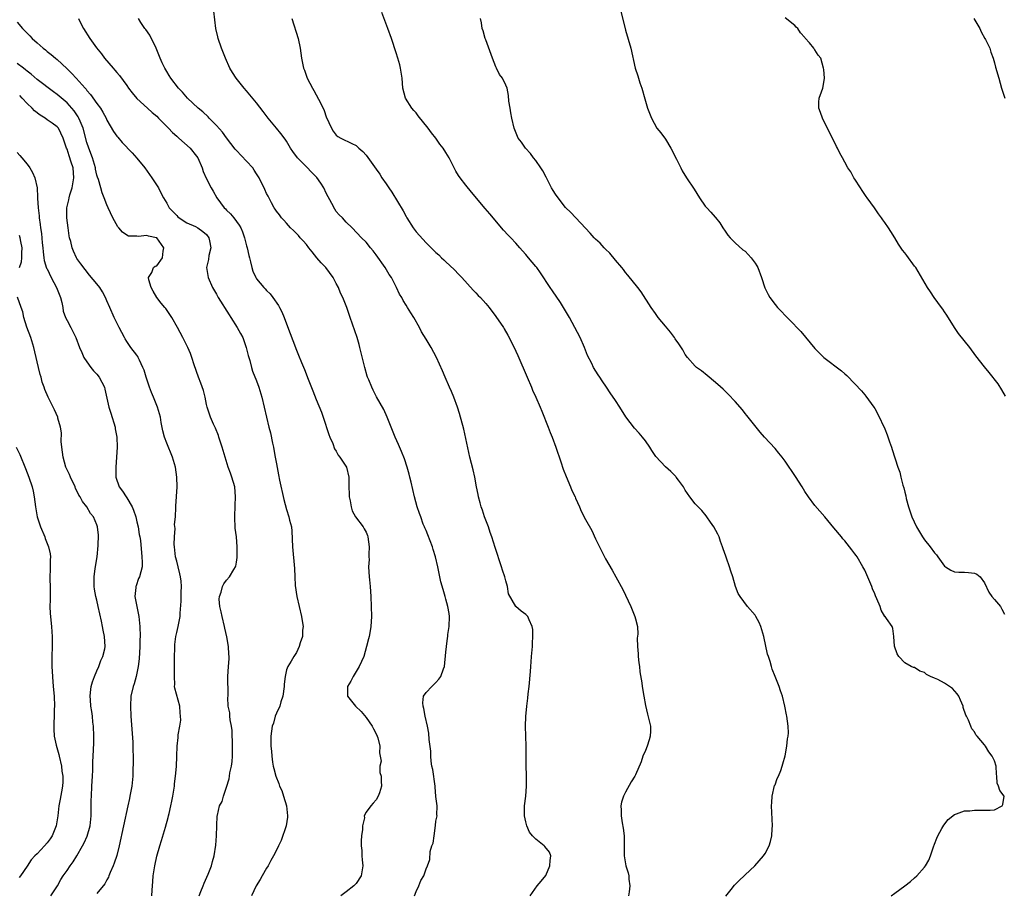
# Model space of a CAD drawing. Units: inches. Extents: x 2553000 to 2556000, y 1524000 to 1527000.
# Drawn here: x 2554994 to 2555191, y 1525079 to 1525255 of the extents above; entities that cross this region are included whole.
import ezdxf

# ---------------------------------------------------------------- set-up
doc = ezdxf.new("R2010")
doc.units = ezdxf.units.IN
doc.header["$MEASUREMENT"] = 0
doc.layers.add('LD25531524_2ft', color=254, linetype='Continuous')

msp = doc.modelspace()

# ---------------------------------------------------------------- linework, layer by layer
at = {"layer": 'LD25531524_2ft'}
for points, elevation in [([(2555095.92, 1525079), (2555097.32, 1525081), (2555098.1, 1525081.9), (2555099, 1525083.08), (2555099.86, 1525085), (2555099.91, 1525086.09), (2555100.05, 1525087), (2555099.74, 1525087.74), (2555098.86, 1525088.86), (2555098.72, 1525089), (2555097, 1525090.36), (2555096.35, 1525091), (2555095.77, 1525091.77), (2555095.2, 1525093), (2555095, 1525093.84), (2555094.77, 1525095), (2555094.76, 1525097), (2555095, 1525099), (2555095.16, 1525101), (2555095.14, 1525102.86), (2555095.15, 1525103.15), (2555095.07, 1525105), (2555095.06, 1525106.94), (2555095.07, 1525107.07), (2555095.09, 1525109), (2555094.97, 1525113.03), (2555095.04, 1525114.96), (2555095.21, 1525117), (2555095.39, 1525118.61), (2555095.52, 1525119.52), (2555095.69, 1525121), (2555095.99, 1525123.99), (2555096.04, 1525125), (2555096.07, 1525125.93), (2555096.19, 1525127), (2555096.31, 1525128.31), (2555096.34, 1525129), (2555096.34, 1525129.66), (2555096.45, 1525131), (2555096.43, 1525132.43), (2555096.32, 1525133), (2555095.66, 1525134.34), (2555095.4, 1525135), (2555095, 1525135.42), (2555094.08, 1525136.08), (2555093, 1525137.02), (2555091.57, 1525139.57), (2555091.36, 1525141), (2555091, 1525142.18), (2555090.82, 1525143), (2555090.33, 1525144.34), (2555090.16, 1525145), (2555088.84, 1525148.84), (2555088.18, 1525151), (2555087.89, 1525151.89), (2555087.51, 1525153), (2555086.74, 1525155), (2555086.32, 1525156.32), (2555086.04, 1525157), (2555085.85, 1525157.85), (2555085.52, 1525159), (2555085.46, 1525159.46), (2555085.14, 1525161), (2555084.76, 1525163), (2555084.44, 1525164.44), (2555083.82, 1525167), (2555082.58, 1525172.58), (2555081.74, 1525175.74), (2555081.3, 1525177), (2555080.55, 1525179), (2555080.12, 1525180.12), (2555079.71, 1525181), (2555078.81, 1525183), (2555078.3, 1525184.3), (2555077.12, 1525187), (2555076.01, 1525189), (2555075, 1525190.62), (2555074.11, 1525192.11), (2555073.67, 1525193), (2555072.57, 1525195), (2555071.95, 1525195.95), (2555071.32, 1525197), (2555071, 1525197.47), (2555070.41, 1525198.41), (2555070.13, 1525199), (2555069.7, 1525199.7), (2555069.08, 1525201), (2555068.05, 1525203), (2555067.64, 1525203.64), (2555066.81, 1525205), (2555065, 1525207.6), (2555064.39, 1525208.39), (2555063.85, 1525209), (2555063, 1525210.09), (2555062.09, 1525211), (2555060.18, 1525213), (2555059, 1525214.11), (2555058.22, 1525215), (2555057.61, 1525215.61), (2555057, 1525216.28), (2555056.7, 1525216.7), (2555056.12, 1525217.88), (2555055, 1525219.94), (2555054.48, 1525221), (2555053.92, 1525221.92), (2555053.08, 1525223.08), (2555052.08, 1525224.08), (2555051, 1525225.22), (2555049.21, 1525227), (2555048.27, 1525228.27), (2555047.81, 1525229), (2555047, 1525230.38), (2555046.75, 1525230.75), (2555045.9, 1525231.9), (2555045, 1525233.01), (2555043.32, 1525235), (2555042.31, 1525236.31), (2555041, 1525238.06), (2555039, 1525240.46), (2555038.52, 1525241), (2555036.92, 1525243), (2555036.16, 1525244.16), (2555035.67, 1525245), (2555034.79, 1525247), (2555034.01, 1525249), (2555033.33, 1525251), (2555033.28, 1525251.28), (2555032.87, 1525253), (2555032.44, 1525256.44)], 8436), ([(2555135.12, 1525078.88), (2555136.22, 1525080.22), (2555136.9, 1525081.1), (2555137.86, 1525082.14), (2555138.81, 1525083), (2555139, 1525083.2), (2555140.93, 1525085), (2555142.7, 1525087), (2555143, 1525087.49), (2555143.83, 1525089), (2555144.1, 1525089.9), (2555144.35, 1525091), (2555144.44, 1525092.44), (2555144.49, 1525093), (2555144.31, 1525097), (2555144.33, 1525097.67), (2555144.42, 1525099), (2555144.92, 1525101.08), (2555145, 1525101.26), (2555145.46, 1525102.54), (2555145.67, 1525103), (2555146.14, 1525104.14), (2555146.46, 1525105), (2555146.55, 1525105.45), (2555147.06, 1525107.06), (2555147.37, 1525109), (2555147.5, 1525110.5), (2555147.63, 1525111), (2555147.67, 1525111.67), (2555147.62, 1525113), (2555147.35, 1525115), (2555147.27, 1525115.27), (2555146.95, 1525117.05), (2555146.47, 1525119), (2555146.08, 1525120.08), (2555145.8, 1525121), (2555145, 1525122.95), (2555144.44, 1525124.44), (2555144.27, 1525125), (2555144, 1525126), (2555143.67, 1525127), (2555143.49, 1525127.49), (2555142.74, 1525131), (2555142.32, 1525132.32), (2555142.16, 1525133), (2555141.79, 1525133.79), (2555141.18, 1525135), (2555141, 1525135.28), (2555139.5, 1525137), (2555137.98, 1525139), (2555137.61, 1525139.61), (2555137.05, 1525141), (2555136.52, 1525143), (2555136.14, 1525144.14), (2555135.9, 1525145), (2555135.27, 1525146.73), (2555135.1, 1525147.1), (2555134.57, 1525148.57), (2555134.49, 1525149), (2555134.07, 1525150.07), (2555133.77, 1525151), (2555133.53, 1525151.53), (2555132.73, 1525153), (2555132.06, 1525153.94), (2555131.35, 1525155), (2555131.22, 1525155.22), (2555130.29, 1525156.29), (2555129.56, 1525157), (2555129, 1525157.63), (2555127.9, 1525159), (2555127, 1525160.39), (2555126.78, 1525160.78), (2555126.64, 1525161), (2555125.65, 1525162.35), (2555125.2, 1525163), (2555125.11, 1525163.11), (2555124.08, 1525164.08), (2555123, 1525165.03), (2555121.11, 1525167.11), (2555120.31, 1525168.31), (2555119.89, 1525169), (2555119, 1525170.26), (2555118.45, 1525171), (2555117.78, 1525171.78), (2555116.82, 1525172.82), (2555115.08, 1525175.08), (2555113.85, 1525177), (2555113, 1525178.36), (2555111.91, 1525179.91), (2555111.2, 1525181), (2555110.31, 1525182.31), (2555109.87, 1525183), (2555109.52, 1525183.52), (2555108.61, 1525185), (2555108.24, 1525185.76), (2555107.39, 1525187.39), (2555106.79, 1525189), (2555105.89, 1525191), (2555104.86, 1525193), (2555103.75, 1525195), (2555102.57, 1525197), (2555101.98, 1525197.98), (2555100.38, 1525200.38), (2555099.93, 1525201), (2555097.96, 1525203.96), (2555097.21, 1525205), (2555097, 1525205.26), (2555095.56, 1525207), (2555095.29, 1525207.29), (2555095, 1525207.65), (2555094.36, 1525208.36), (2555093.83, 1525209), (2555093, 1525209.92), (2555092, 1525211), (2555091.49, 1525211.49), (2555090.54, 1525212.54), (2555087.78, 1525215.78), (2555086.84, 1525216.84), (2555084.13, 1525220.13), (2555083, 1525221.53), (2555081.86, 1525223), (2555081.49, 1525223.49), (2555081, 1525224.39), (2555080.77, 1525224.77), (2555080.32, 1525225.68), (2555079.63, 1525227), (2555079, 1525228.13), (2555078.42, 1525229), (2555077.8, 1525229.8), (2555077, 1525230.98), (2555076.08, 1525232.08), (2555075.45, 1525233), (2555073.46, 1525235.46), (2555073, 1525236.06), (2555072.55, 1525236.55), (2555072.18, 1525237), (2555070.91, 1525239), (2555070.36, 1525241), (2555070.21, 1525243), (2555069.91, 1525245), (2555069.72, 1525245.72), (2555069.35, 1525247), (2555069, 1525248.12), (2555068.05, 1525251), (2555067.33, 1525253), (2555066.16, 1525256.16)], 8432), ([(2555113.94, 1525257), (2555115, 1525252.65), (2555116.05, 1525249), (2555116.95, 1525245), (2555117.48, 1525243.48), (2555117.62, 1525243), (2555117.89, 1525242.11), (2555118.26, 1525241), (2555118.87, 1525238.87), (2555119.45, 1525237), (2555120.2, 1525235), (2555121.31, 1525233), (2555122.07, 1525232.07), (2555123, 1525230.76), (2555124.13, 1525229), (2555125.26, 1525226.74), (2555126.09, 1525225), (2555126.4, 1525224.4), (2555127.27, 1525223), (2555128.75, 1525220.75), (2555129.84, 1525219), (2555131, 1525217.31), (2555131.29, 1525217), (2555132.15, 1525216.15), (2555133, 1525215.13), (2555133.07, 1525215.07), (2555133.96, 1525213.96), (2555134.53, 1525213), (2555135, 1525212.31), (2555135.51, 1525211.51), (2555135.97, 1525211), (2555137, 1525209.99), (2555138.57, 1525208.57), (2555139, 1525208.28), (2555140.22, 1525207), (2555141, 1525205.91), (2555141.34, 1525205.34), (2555141.53, 1525205), (2555142.28, 1525203), (2555142.97, 1525200.97), (2555143.62, 1525199.62), (2555143.99, 1525199), (2555145, 1525197.6), (2555145.48, 1525197), (2555150.16, 1525192.16), (2555153, 1525188.78), (2555154.82, 1525187), (2555158.33, 1525184.33), (2555159, 1525183.68), (2555159.38, 1525183.38), (2555161, 1525181.71), (2555162.31, 1525180.31), (2555163, 1525179.48), (2555163.23, 1525179.23), (2555164.84, 1525177), (2555165, 1525176.73), (2555165.6, 1525175.6), (2555167, 1525172.66), (2555167.47, 1525171.47), (2555167.95, 1525170.05), (2555168.33, 1525169), (2555168.52, 1525168.52), (2555169.63, 1525165), (2555170, 1525164), (2555170.22, 1525163), (2555170.65, 1525161.35), (2555170.81, 1525160.81), (2555171, 1525159.98), (2555171.21, 1525159.21), (2555171.33, 1525158.67), (2555171.76, 1525157), (2555172.41, 1525155), (2555173.35, 1525153), (2555174, 1525152), (2555174.6, 1525151), (2555175, 1525150.41), (2555176.14, 1525149), (2555177, 1525147.79), (2555177.36, 1525147.36), (2555177.62, 1525147), (2555179, 1525145.12), (2555179.17, 1525145), (2555180.29, 1525144.29), (2555181, 1525143.95), (2555181.88, 1525143.88), (2555183, 1525143.89), (2555183.83, 1525143.83), (2555185, 1525143.7), (2555185.5, 1525143.5), (2555186.17, 1525143), (2555187, 1525141.79), (2555187.88, 1525139.88), (2555188.48, 1525139), (2555189, 1525138.42), (2555190.19, 1525137), (2555190.5, 1525136.5), (2555191, 1525135.5)], 8428), ([(2554993, 1525254.22), (2554994.08, 1525253), (2554994.54, 1525252.54), (2554995, 1525252.04), (2554995.53, 1525251.53), (2554996.04, 1525251), (2554997, 1525250.1), (2554998.23, 1525249), (2554998.67, 1525248.67), (2554999, 1525248.39), (2554999.79, 1525247.79), (2555000.69, 1525247), (2555001, 1525246.76), (2555002.96, 1525244.96), (2555003.98, 1525243.98), (2555004.82, 1525243), (2555006.63, 1525241), (2555006.81, 1525240.81), (2555007, 1525240.54), (2555007.74, 1525239.74), (2555009, 1525237.94), (2555009.69, 1525237), (2555010.19, 1525236.19), (2555010.83, 1525235), (2555011, 1525234.62), (2555012.31, 1525232.31), (2555013, 1525231.36), (2555013.16, 1525231.16), (2555014.09, 1525230.09), (2555016.04, 1525228.04), (2555017, 1525226.97), (2555018.6, 1525225), (2555020.03, 1525223), (2555021.32, 1525221), (2555021.87, 1525219.87), (2555022.35, 1525219), (2555023, 1525217.92), (2555023.52, 1525217), (2555024.25, 1525216.25), (2555025, 1525215.43), (2555025.22, 1525215.22), (2555025.49, 1525215), (2555027, 1525213.99), (2555028.75, 1525213.25), (2555029.24, 1525213), (2555030.22, 1525212.22), (2555031, 1525211.65), (2555031.47, 1525211), (2555031.61, 1525210.39), (2555031.84, 1525209), (2555031.47, 1525207.47), (2555031.36, 1525206.64), (2555030.96, 1525205), (2555031.29, 1525203), (2555032.2, 1525201), (2555033, 1525199.66), (2555033.34, 1525199), (2555035.51, 1525195.51), (2555035.85, 1525195), (2555037.12, 1525193), (2555037.81, 1525191.81), (2555038.23, 1525191), (2555038.96, 1525189), (2555039.35, 1525187.35), (2555039.64, 1525186.36), (2555039.98, 1525185), (2555040.23, 1525184.23), (2555041, 1525182.26), (2555041.47, 1525181), (2555042.09, 1525179), (2555042.56, 1525177), (2555042.98, 1525175), (2555043.48, 1525173), (2555043.83, 1525171.83), (2555044.24, 1525169.76), (2555044.42, 1525169), (2555044.49, 1525168.49), (2555044.78, 1525167), (2555045, 1525165.61), (2555045.43, 1525163.43), (2555045.61, 1525162.39), (2555046.46, 1525158.46), (2555047, 1525156.46), (2555047.5, 1525155), (2555047.65, 1525154.35), (2555048.01, 1525153), (2555048.12, 1525152.12), (2555048.23, 1525149), (2555048.28, 1525148.28), (2555048.59, 1525145.41), (2555048.65, 1525144.65), (2555048.69, 1525143), (2555048.77, 1525141.23), (2555049.11, 1525139), (2555049.55, 1525137), (2555050.01, 1525135), (2555050.26, 1525133.74), (2555050.36, 1525133), (2555050.25, 1525132.25), (2555050.25, 1525131), (2555049.74, 1525129.74), (2555049.54, 1525129), (2555049, 1525127.81), (2555048.48, 1525127), (2555047.94, 1525126.06), (2555047.26, 1525125), (2555047, 1525124.29), (2555046.78, 1525123), (2555046.58, 1525121.42), (2555046.58, 1525121), (2555046.28, 1525119), (2555045.88, 1525117.88), (2555045.65, 1525117), (2555045, 1525115.63), (2555044.74, 1525115), (2555044.38, 1525113.62), (2555044.13, 1525113), (2555043.99, 1525111.99), (2555043.88, 1525111), (2555043.87, 1525110.13), (2555043.89, 1525109), (2555044, 1525108), (2555044.05, 1525107), (2555044.19, 1525105.81), (2555044.33, 1525105), (2555044.5, 1525104.5), (2555044.86, 1525103), (2555045.5, 1525101.5), (2555045.62, 1525101), (2555046.08, 1525100.08), (2555046.43, 1525099), (2555047.04, 1525097), (2555047.25, 1525095), (2555047.25, 1525094.75), (2555046.96, 1525093), (2555045.94, 1525090.06), (2555045.41, 1525089), (2555045, 1525088.11), (2555044.44, 1525087), (2555043.91, 1525086.09), (2555043.34, 1525085), (2555043, 1525084.5), (2555042.12, 1525083), (2555041.72, 1525082.28), (2555040.94, 1525081), (2555040.02, 1525079)], 8442), ([(2555005.31, 1525255), (2555005.84, 1525253.84), (2555006.32, 1525253), (2555007.61, 1525251), (2555008.92, 1525249.08), (2555009.89, 1525247.89), (2555010.5, 1525247), (2555012.24, 1525245), (2555012.61, 1525244.61), (2555013, 1525244.12), (2555013.53, 1525243.53), (2555015, 1525241.52), (2555015.34, 1525241), (2555016.04, 1525240.04), (2555017, 1525238.92), (2555019.16, 1525237), (2555020.1, 1525236.1), (2555021, 1525235.36), (2555021.37, 1525235), (2555023, 1525233.34), (2555023.35, 1525233), (2555024.13, 1525232.13), (2555025, 1525231.39), (2555025.2, 1525231.2), (2555025.46, 1525231), (2555027.67, 1525229), (2555029, 1525227.38), (2555029.24, 1525227), (2555030.08, 1525225), (2555030.32, 1525224.32), (2555030.92, 1525222.92), (2555031.93, 1525221), (2555032.34, 1525220.34), (2555033.07, 1525219), (2555034.55, 1525217), (2555034.79, 1525216.79), (2555035, 1525216.52), (2555035.78, 1525215.78), (2555036.45, 1525215), (2555037.54, 1525213.54), (2555037.84, 1525213), (2555038.21, 1525212.21), (2555038.58, 1525211), (2555039, 1525209.35), (2555039.1, 1525209), (2555039.45, 1525207.45), (2555039.6, 1525207), (2555039.82, 1525206.18), (2555040.07, 1525205), (2555040.3, 1525204.3), (2555040.84, 1525203), (2555041, 1525202.75), (2555042.45, 1525201), (2555042.73, 1525200.73), (2555043, 1525200.44), (2555043.74, 1525199.74), (2555044.3, 1525199), (2555045.43, 1525197.43), (2555045.63, 1525197), (2555046.11, 1525196.11), (2555046.53, 1525195), (2555047, 1525193.72), (2555049, 1525188.44), (2555049.43, 1525187.43), (2555050.01, 1525185.99), (2555050.6, 1525184.6), (2555051.37, 1525182.63), (2555052.32, 1525180.32), (2555053, 1525178.58), (2555054.03, 1525176.03), (2555054.39, 1525175), (2555055.5, 1525171.5), (2555055.71, 1525171), (2555056.28, 1525169.72), (2555056.68, 1525168.68), (2555057, 1525168.15), (2555057.41, 1525167.41), (2555057.72, 1525167), (2555059.03, 1525165), (2555059.49, 1525163), (2555059.5, 1525161), (2555059.58, 1525159.58), (2555059.6, 1525159), (2555059.76, 1525158.24), (2555059.97, 1525157), (2555060.18, 1525156.18), (2555060.83, 1525155), (2555062.37, 1525153), (2555062.62, 1525152.63), (2555063, 1525151.96), (2555063.28, 1525151.28), (2555063.34, 1525151), (2555063.6, 1525149), (2555063.52, 1525147.52), (2555063.56, 1525147), (2555063.57, 1525146.43), (2555063.45, 1525145), (2555063.57, 1525143), (2555063.64, 1525142.36), (2555063.82, 1525141), (2555063.96, 1525139), (2555064.05, 1525135), (2555063.97, 1525134.03), (2555063.94, 1525133), (2555063.73, 1525131.73), (2555063.57, 1525131), (2555063.45, 1525130.55), (2555063.08, 1525129), (2555062.5, 1525127), (2555061.62, 1525125), (2555061, 1525123.95), (2555060.38, 1525123), (2555059.94, 1525122.06), (2555059.27, 1525121), (2555059.25, 1525119.25), (2555059.28, 1525119), (2555060.86, 1525117), (2555061.97, 1525115.97), (2555063, 1525114.73), (2555064.19, 1525113), (2555064.45, 1525112.45), (2555065, 1525111.46), (2555065.22, 1525111), (2555065.33, 1525110.67), (2555065.76, 1525109), (2555065.67, 1525107.67), (2555065.83, 1525107), (2555066.01, 1525105.99), (2555065.73, 1525105), (2555065.73, 1525103.73), (2555065.98, 1525103), (2555065.99, 1525102.01), (2555066.06, 1525101), (2555065.65, 1525099.65), (2555065.39, 1525099), (2555065, 1525098.26), (2555064.41, 1525097.59), (2555063.94, 1525097), (2555063, 1525095.75), (2555062.63, 1525095), (2555062.65, 1525094.65), (2555062.23, 1525093), (2555062.26, 1525092.26), (2555062.07, 1525091), (2555061.99, 1525090.01), (2555062.01, 1525089), (2555062.1, 1525088.1), (2555062.14, 1525087), (2555062.22, 1525086.22), (2555062.3, 1525085), (2555061.98, 1525083), (2555061, 1525081.45), (2555060.77, 1525081.23), (2555060.55, 1525081), (2555059, 1525079.76), (2555057.9, 1525079)], 8440), ([(2555072.67, 1525079), (2555073, 1525079.87), (2555073.57, 1525081), (2555073.97, 1525082.03), (2555074.55, 1525083), (2555075, 1525084.41), (2555075.33, 1525085), (2555075.74, 1525086.26), (2555075.84, 1525087.84), (2555076.2, 1525089), (2555076.43, 1525089.57), (2555076.61, 1525091), (2555076.92, 1525093.08), (2555077, 1525093.93), (2555077.21, 1525095), (2555077.19, 1525095.19), (2555077.21, 1525097), (2555077, 1525098.89), (2555076.82, 1525100.82), (2555076.83, 1525101), (2555076.35, 1525104.35), (2555076.19, 1525105), (2555076.02, 1525105.98), (2555075.97, 1525107), (2555075.97, 1525107.97), (2555075.65, 1525110.35), (2555075.59, 1525111.59), (2555075.3, 1525113), (2555074.85, 1525115), (2555074.56, 1525116.56), (2555074.42, 1525117), (2555074.34, 1525117.66), (2555074.51, 1525119), (2555075, 1525119.74), (2555076.18, 1525121), (2555077, 1525121.75), (2555077.57, 1525122.43), (2555077.99, 1525123), (2555078.52, 1525124.52), (2555078.7, 1525125), (2555079, 1525127.83), (2555079.08, 1525129), (2555079.33, 1525130.67), (2555079.35, 1525131), (2555079.4, 1525131.4), (2555079.65, 1525133), (2555079.72, 1525135), (2555079.64, 1525135.64), (2555079.4, 1525137), (2555079, 1525138.48), (2555078.83, 1525139), (2555078.42, 1525140.42), (2555078, 1525142), (2555077.79, 1525143), (2555077.62, 1525143.62), (2555077.34, 1525145), (2555076.89, 1525147), (2555076.45, 1525148.45), (2555076.3, 1525149), (2555075.82, 1525150.18), (2555075.39, 1525151.39), (2555075, 1525152.26), (2555074.78, 1525152.78), (2555074.67, 1525153), (2555074.45, 1525153.55), (2555073.93, 1525155), (2555073.7, 1525155.7), (2555073.26, 1525157), (2555072.71, 1525159), (2555072.02, 1525161.98), (2555071.77, 1525163), (2555071.59, 1525163.59), (2555071.21, 1525165), (2555070.67, 1525166.67), (2555070.1, 1525168.1), (2555069.49, 1525169.49), (2555068.8, 1525171), (2555067.23, 1525175), (2555066.55, 1525176.55), (2555065.1, 1525179.1), (2555064.41, 1525180.41), (2555064.12, 1525181), (2555063.51, 1525182.49), (2555063.29, 1525183), (2555063.21, 1525183.21), (2555062.71, 1525185), (2555061.76, 1525189), (2555061.57, 1525189.57), (2555061.18, 1525191), (2555059.81, 1525195), (2555059.62, 1525195.62), (2555059.14, 1525197), (2555058.33, 1525199), (2555057.88, 1525199.88), (2555057.44, 1525201), (2555057, 1525201.8), (2555056.39, 1525203), (2555054.88, 1525205), (2555053.95, 1525205.95), (2555053.11, 1525207), (2555052.15, 1525208.15), (2555051.52, 1525209), (2555051, 1525209.65), (2555050.37, 1525210.37), (2555049.76, 1525211), (2555049.43, 1525211.43), (2555048.45, 1525212.45), (2555047.85, 1525213), (2555047, 1525213.91), (2555046.5, 1525214.5), (2555046.03, 1525215), (2555045.61, 1525215.61), (2555045, 1525216.32), (2555044.75, 1525216.75), (2555044.58, 1525217), (2555044.01, 1525217.99), (2555043.32, 1525219.32), (2555043, 1525219.9), (2555042.66, 1525220.66), (2555041.54, 1525223), (2555041, 1525223.82), (2555040.56, 1525224.56), (2555040.25, 1525225), (2555039, 1525226.39), (2555037, 1525228.47), (2555036.75, 1525228.75), (2555035, 1525231.06), (2555034.19, 1525232.19), (2555033, 1525233.52), (2555031.53, 1525235), (2555031.28, 1525235.28), (2555030.23, 1525236.23), (2555029.29, 1525237), (2555027.18, 1525239), (2555026.18, 1525240.18), (2555025.38, 1525241), (2555023.84, 1525243), (2555023.52, 1525243.52), (2555023, 1525244.33), (2555022.61, 1525245), (2555022.08, 1525246.08), (2555021.67, 1525247), (2555020.88, 1525249), (2555019.63, 1525251.63), (2555018.78, 1525252.78), (2555018.6, 1525253), (2555017.83, 1525254.17), (2555017.31, 1525255)], 8438), ([(2555048.07, 1525255), (2555049.34, 1525251), (2555049.75, 1525249), (2555050.02, 1525247), (2555050.29, 1525245.71), (2555050.46, 1525245), (2555050.63, 1525244.63), (2555051.19, 1525243), (2555052.22, 1525241), (2555052.52, 1525240.52), (2555053.93, 1525237.93), (2555054.55, 1525236.55), (2555055, 1525235.29), (2555056.07, 1525233), (2555056.4, 1525232.4), (2555057, 1525231.58), (2555057.31, 1525231.31), (2555057.89, 1525231), (2555060.1, 1525229.9), (2555061, 1525229.48), (2555061.55, 1525229), (2555062.3, 1525228.3), (2555063, 1525227.55), (2555065, 1525224.78), (2555065.73, 1525223.73), (2555066.17, 1525223), (2555067, 1525221.83), (2555067.54, 1525221), (2555068.17, 1525220.17), (2555070.41, 1525216.41), (2555071, 1525215.24), (2555071.15, 1525215), (2555072.43, 1525213), (2555073, 1525212.18), (2555075, 1525209.97), (2555076.01, 1525209), (2555076.52, 1525208.52), (2555077, 1525208.02), (2555077.54, 1525207.54), (2555078.09, 1525207), (2555078.57, 1525206.57), (2555079, 1525206.14), (2555080.62, 1525204.62), (2555081.61, 1525203.61), (2555082.2, 1525203), (2555084.48, 1525200.48), (2555085, 1525199.96), (2555085.44, 1525199.44), (2555085.9, 1525199), (2555087, 1525197.8), (2555087.65, 1525197), (2555089, 1525195.22), (2555090.52, 1525193), (2555090.7, 1525192.7), (2555091.43, 1525191.43), (2555091.66, 1525191), (2555093, 1525188.25), (2555093.39, 1525187.39), (2555095.26, 1525183), (2555096.14, 1525181), (2555096.39, 1525180.39), (2555097.03, 1525179), (2555097.89, 1525177), (2555098.2, 1525176.2), (2555099.5, 1525173), (2555099.9, 1525171.9), (2555100.32, 1525171), (2555101.06, 1525169), (2555102.02, 1525166.02), (2555102.54, 1525164.54), (2555103.11, 1525163.11), (2555104, 1525161), (2555104.27, 1525160.27), (2555104.9, 1525159), (2555105, 1525158.74), (2555105.8, 1525157), (2555106.15, 1525156.15), (2555107, 1525154.5), (2555108.24, 1525152.24), (2555109, 1525150.58), (2555109.77, 1525149), (2555111, 1525146.6), (2555112.33, 1525144.33), (2555113.07, 1525143), (2555114.46, 1525140.46), (2555115, 1525139.28), (2555116.09, 1525137), (2555116.91, 1525135), (2555117, 1525134.56), (2555117.39, 1525133), (2555117.49, 1525131.48), (2555117.36, 1525130.64), (2555117.42, 1525129), (2555117.54, 1525127.54), (2555117.56, 1525127), (2555117.69, 1525125.69), (2555117.8, 1525125), (2555117.91, 1525123.91), (2555118.27, 1525121.73), (2555118.36, 1525121), (2555118.66, 1525119), (2555119, 1525117.13), (2555119.45, 1525115.45), (2555119.68, 1525114.32), (2555120.01, 1525113), (2555120.01, 1525112.01), (2555119.98, 1525111), (2555119.76, 1525110.24), (2555119.34, 1525109), (2555119, 1525108.16), (2555118.5, 1525107), (2555118.13, 1525105.87), (2555117, 1525103.22), (2555116.9, 1525103), (2555116.18, 1525101.82), (2555115, 1525099.78), (2555114.6, 1525099), (2555114.23, 1525097.77), (2555114.08, 1525097), (2555114.14, 1525096.14), (2555114.14, 1525095), (2555114.35, 1525093.65), (2555114.55, 1525092.55), (2555114.72, 1525091), (2555114.72, 1525089.28), (2555114.74, 1525089), (2555114.75, 1525087), (2555115.05, 1525085), (2555115.57, 1525083.57), (2555115.68, 1525083), (2555115.68, 1525082.32), (2555115.89, 1525081), (2555115.77, 1525079.77), (2555115.63, 1525079)], 8434), ([(2555168.29, 1525079), (2555169, 1525079.5), (2555171.03, 1525081), (2555172.14, 1525081.86), (2555173, 1525082.56), (2555173.47, 1525083), (2555175, 1525084.73), (2555175.2, 1525085), (2555175.85, 1525086.15), (2555176.19, 1525087), (2555176.79, 1525088.79), (2555177, 1525089.37), (2555177.46, 1525090.54), (2555177.66, 1525091), (2555178.47, 1525092.47), (2555178.83, 1525093.17), (2555179.74, 1525094.26), (2555181, 1525095.3), (2555181.42, 1525095.42), (2555183, 1525096.04), (2555184.04, 1525096.04), (2555185, 1525096.14), (2555186.14, 1525096.14), (2555188.17, 1525096.17), (2555189, 1525096.22), (2555190.54, 1525097), (2555190.68, 1525097.32), (2555190.97, 1525099), (2555190.09, 1525100.09), (2555189.85, 1525101), (2555189.58, 1525101.58), (2555189.51, 1525103), (2555189.4, 1525103.4), (2555189.35, 1525105), (2555189, 1525106.07), (2555188.56, 1525107), (2555187.87, 1525107.87), (2555187.19, 1525109), (2555187, 1525109.3), (2555185.54, 1525111), (2555185.3, 1525111.3), (2555185, 1525111.86), (2555184.46, 1525112.46), (2555184.24, 1525113), (2555183.81, 1525114.19), (2555183.4, 1525115), (2555183.25, 1525115.25), (2555182.76, 1525116.76), (2555182.74, 1525117), (2555182.22, 1525118.22), (2555181.86, 1525119), (2555181.53, 1525119.53), (2555180.58, 1525120.58), (2555180.02, 1525121), (2555179, 1525121.66), (2555177.65, 1525122.35), (2555177, 1525122.67), (2555176.21, 1525123), (2555175.41, 1525123.41), (2555175, 1525123.77), (2555174.05, 1525124.05), (2555173, 1525124.77), (2555172.8, 1525124.8), (2555172.32, 1525125), (2555171, 1525125.73), (2555169.8, 1525127), (2555169.52, 1525127.53), (2555168.96, 1525129.04), (2555168.85, 1525131), (2555168.63, 1525132.63), (2555168.5, 1525133), (2555167.38, 1525134.62), (2555167.09, 1525135), (2555167.03, 1525135.03), (2555166.27, 1525136.27), (2555166.06, 1525137), (2555165.43, 1525138.57), (2555165.14, 1525139.14), (2555165, 1525139.54), (2555164.57, 1525140.57), (2555164.41, 1525141), (2555163.4, 1525143.4), (2555163, 1525144.32), (2555162.63, 1525145), (2555161.44, 1525147), (2555161.25, 1525147.25), (2555161, 1525147.61), (2555160.37, 1525148.37), (2555159.94, 1525149), (2555159, 1525150.17), (2555158.61, 1525150.61), (2555158.3, 1525151), (2555156.78, 1525152.78), (2555154.96, 1525155), (2555153, 1525157.27), (2555151.68, 1525159), (2555151, 1525160.09), (2555150.45, 1525161), (2555149.12, 1525163.12), (2555147, 1525166.2), (2555146.41, 1525167), (2555145.79, 1525167.79), (2555145, 1525168.7), (2555142.88, 1525171), (2555142.01, 1525172.01), (2555141.2, 1525173), (2555139.36, 1525175.36), (2555139, 1525175.77), (2555138.46, 1525176.46), (2555137, 1525178.13), (2555135.63, 1525179.63), (2555134.6, 1525180.6), (2555133.54, 1525181.54), (2555131.81, 1525183), (2555131.39, 1525183.39), (2555130.28, 1525184.28), (2555129.28, 1525185), (2555129, 1525185.26), (2555127.42, 1525187), (2555127, 1525187.59), (2555126.51, 1525188.51), (2555125.73, 1525189.73), (2555125, 1525190.73), (2555124.82, 1525191), (2555124.03, 1525192.03), (2555123, 1525193.24), (2555121.59, 1525195), (2555121, 1525195.78), (2555120.14, 1525197), (2555118.14, 1525200.14), (2555117.49, 1525201), (2555115.51, 1525203.51), (2555115, 1525204.06), (2555114.6, 1525204.6), (2555114.28, 1525205), (2555113, 1525206.51), (2555111.89, 1525207.89), (2555111, 1525208.69), (2555110.7, 1525209), (2555109.9, 1525209.9), (2555109, 1525210.7), (2555108.72, 1525211), (2555107.95, 1525211.95), (2555107, 1525212.89), (2555104.04, 1525216.04), (2555103, 1525217.05), (2555101.5, 1525219), (2555101, 1525219.72), (2555100.5, 1525220.5), (2555100.2, 1525221), (2555099.12, 1525223.12), (2555098.42, 1525224.42), (2555098.03, 1525225), (2555097, 1525226.48), (2555096.58, 1525227), (2555095.93, 1525227.93), (2555094.95, 1525229), (2555094.17, 1525230.17), (2555093.51, 1525231), (2555092.65, 1525233), (2555092.18, 1525235), (2555092.03, 1525236.03), (2555091.85, 1525237), (2555091.63, 1525238.37), (2555091.53, 1525239.53), (2555091.26, 1525241), (2555091, 1525241.64), (2555090.34, 1525243), (2555089.74, 1525243.74), (2555089.17, 1525245), (2555089, 1525245.32), (2555088.32, 1525247), (2555087, 1525250.68), (2555086.89, 1525251), (2555086.49, 1525252.49), (2555086.29, 1525253), (2555086.12, 1525254.12), (2555085.93, 1525255)], 8430), ([(2555191.2, 1525179.2), (2555190.51, 1525180.51), (2555189.72, 1525181.72), (2555187.95, 1525183.95), (2555187, 1525185.09), (2555185.29, 1525187.29), (2555184.06, 1525189), (2555181.82, 1525191.82), (2555180.98, 1525192.98), (2555179.46, 1525195.46), (2555179, 1525196.15), (2555178.67, 1525196.67), (2555178.41, 1525197), (2555176.94, 1525199), (2555176.15, 1525200.15), (2555175.6, 1525201), (2555173.23, 1525205), (2555173, 1525205.33), (2555171.42, 1525207.41), (2555171, 1525208), (2555170.54, 1525208.54), (2555169.74, 1525209.74), (2555169.01, 1525211.01), (2555168.22, 1525212.22), (2555167.73, 1525213), (2555167, 1525214.03), (2555166.59, 1525214.59), (2555166.33, 1525215), (2555165.77, 1525215.77), (2555164.94, 1525217), (2555163.48, 1525219), (2555163.3, 1525219.3), (2555162.49, 1525220.49), (2555162.11, 1525221), (2555161, 1525222.75), (2555160.82, 1525223), (2555160.19, 1525224.19), (2555159.59, 1525225), (2555159, 1525226.15), (2555158.51, 1525227), (2555157.98, 1525227.98), (2555157.5, 1525229), (2555157.32, 1525229.32), (2555156.52, 1525231), (2555155.98, 1525231.99), (2555154.51, 1525235), (2555154.11, 1525236.11), (2555153.76, 1525237), (2555153.79, 1525238.21), (2555153.83, 1525239), (2555154.3, 1525240.3), (2555154.57, 1525241), (2555154.67, 1525241.33), (2555154.92, 1525243), (2555154.76, 1525244.76), (2555154.75, 1525245), (2555154.18, 1525247), (2555153.66, 1525247.66), (2555153, 1525248.69), (2555152.85, 1525248.85), (2555152.78, 1525249), (2555151.91, 1525250.09), (2555151.06, 1525251.06), (2555151, 1525251.16), (2555150.09, 1525252.09), (2555149.54, 1525253), (2555149.27, 1525253.27), (2555149, 1525253.58), (2555147, 1525255.09)], 8426), ([(2555184.9, 1525255), (2555186.05, 1525253), (2555186.31, 1525252.31), (2555187.11, 1525251), (2555187.24, 1525250.76), (2555188.05, 1525249), (2555188.25, 1525248.25), (2555188.74, 1525247), (2555189, 1525246.1), (2555189.21, 1525245.21), (2555189.89, 1525243), (2555190.42, 1525241), (2555191.08, 1525239)], 8424), ([(2555029.48, 1525079), (2555029.85, 1525079.85), (2555030.33, 1525081), (2555030.5, 1525081.5), (2555031.29, 1525083.29), (2555031.95, 1525085), (2555032.17, 1525085.83), (2555032.53, 1525087), (2555032.86, 1525089.14), (2555032.98, 1525091), (2555033.03, 1525093), (2555033.14, 1525095), (2555033.16, 1525095.16), (2555033.61, 1525097), (2555034.09, 1525097.91), (2555034.38, 1525099), (2555035, 1525100.76), (2555035.53, 1525102.47), (2555035.57, 1525103), (2555035.66, 1525103.66), (2555035.96, 1525105), (2555036.1, 1525105.9), (2555036.17, 1525107), (2555036.17, 1525108.17), (2555036.21, 1525109), (2555036.14, 1525112.14), (2555036, 1525113), (2555035.69, 1525114.31), (2555035.65, 1525115), (2555035.68, 1525115.68), (2555035.34, 1525117), (2555035.26, 1525118.74), (2555035.3, 1525119), (2555035.31, 1525119.31), (2555035.26, 1525123), (2555035.38, 1525125), (2555035.49, 1525126.51), (2555035.5, 1525127), (2555035.44, 1525127.44), (2555035.37, 1525129), (2555035.05, 1525130.95), (2555034.65, 1525132.65), (2555034.6, 1525133), (2555034.09, 1525135), (2555033.93, 1525135.93), (2555033.64, 1525137), (2555033.53, 1525138.47), (2555033.57, 1525139), (2555033.9, 1525139.9), (2555034.17, 1525141), (2555034.42, 1525141.58), (2555035, 1525142.32), (2555035.58, 1525143), (2555036.45, 1525144.45), (2555036.81, 1525145), (2555036.86, 1525145.14), (2555037, 1525145.92), (2555037.14, 1525146.86), (2555037.15, 1525147.15), (2555037.14, 1525149), (2555036.97, 1525151), (2555036.75, 1525152.75), (2555036.63, 1525155), (2555036.71, 1525157.29), (2555036.8, 1525159), (2555036.63, 1525161), (2555036.05, 1525163), (2555035.76, 1525163.76), (2555035.32, 1525165), (2555034.69, 1525167), (2555034.14, 1525169), (2555033.47, 1525171), (2555033.35, 1525171.35), (2555032.77, 1525172.77), (2555032.38, 1525173.62), (2555031.78, 1525175), (2555031.59, 1525175.59), (2555031.13, 1525177), (2555031, 1525177.54), (2555030.7, 1525179), (2555030.35, 1525180.35), (2555029.84, 1525181.84), (2555029.36, 1525183), (2555028.49, 1525185.51), (2555028.03, 1525187), (2555027.77, 1525187.77), (2555027.2, 1525189), (2555027, 1525189.39), (2555026.22, 1525191), (2555025.17, 1525193), (2555024.05, 1525195), (2555023.63, 1525195.63), (2555022.8, 1525196.8), (2555022.64, 1525197), (2555021.89, 1525197.89), (2555020.99, 1525199), (2555020.26, 1525200.26), (2555019.86, 1525201), (2555019.43, 1525202.57), (2555019.37, 1525203), (2555020, 1525204), (2555020.37, 1525205), (2555020.69, 1525205.31), (2555021, 1525205.39), (2555022.18, 1525207), (2555022.28, 1525208.28), (2555022.42, 1525209), (2555021, 1525210.97), (2555020.94, 1525211), (2555019.34, 1525211.34), (2555019, 1525211.47), (2555017.25, 1525211.25), (2555017, 1525211.32), (2555015.34, 1525211.34), (2555015, 1525211.51), (2555014.15, 1525212.15), (2555013.39, 1525213), (2555013.19, 1525213.19), (2555012.16, 1525215), (2555011.26, 1525217), (2555011, 1525217.62), (2555010.46, 1525219), (2555010.02, 1525220.02), (2555009.79, 1525221), (2555009.34, 1525222.66), (2555009.14, 1525223.14), (2555009, 1525223.57), (2555008.74, 1525224.74), (2555008.7, 1525225), (2555008.09, 1525227), (2555007.37, 1525229), (2555007, 1525230.08), (2555006.22, 1525233), (2555005.61, 1525234.39), (2555005.38, 1525235), (2555005.26, 1525235.26), (2555004.44, 1525236.44), (2555003, 1525238.06), (2555001, 1525239.77), (2555000.28, 1525240.28), (2554997, 1525242.77), (2554995.82, 1525243.82), (2554995, 1525244.41), (2554994.69, 1525244.69), (2554994.25, 1525245), (2554993, 1525245.97)], 8444), ([(2555019.98, 1525079), (2555020.09, 1525080.09), (2555020.18, 1525081.82), (2555020.29, 1525083), (2555020.59, 1525085), (2555021, 1525086.9), (2555021.62, 1525089), (2555021.95, 1525090.05), (2555022.74, 1525092.74), (2555023.29, 1525094.71), (2555023.36, 1525095), (2555023.46, 1525095.46), (2555023.82, 1525097), (2555024.04, 1525097.96), (2555024.22, 1525099), (2555024.54, 1525101), (2555024.58, 1525101.42), (2555024.78, 1525103), (2555024.95, 1525104.95), (2555025.02, 1525107), (2555025.06, 1525109), (2555025.27, 1525110.73), (2555025.28, 1525111.28), (2555025.61, 1525113), (2555025.8, 1525114.2), (2555025.79, 1525115), (2555025.69, 1525115.69), (2555025.6, 1525117), (2555024.64, 1525120.64), (2555024.59, 1525121), (2555024.62, 1525121.38), (2555024.54, 1525123), (2555024.56, 1525124.56), (2555024.59, 1525125), (2555024.57, 1525127), (2555024.61, 1525128.61), (2555024.62, 1525129.38), (2555024.84, 1525131), (2555025, 1525131.83), (2555025.3, 1525133), (2555025.68, 1525135), (2555025.68, 1525135.68), (2555025.92, 1525138.08), (2555025.9, 1525139.9), (2555025.98, 1525141), (2555025.92, 1525142.08), (2555025.78, 1525143), (2555025.6, 1525143.6), (2555025.3, 1525145), (2555025, 1525146.09), (2555024.79, 1525147), (2555024.54, 1525149), (2555024.51, 1525149.49), (2555024.53, 1525151), (2555024.67, 1525152.67), (2555024.55, 1525153.45), (2555024.74, 1525155), (2555024.85, 1525156.85), (2555024.82, 1525157), (2555024.82, 1525157.18), (2555025.09, 1525161), (2555025.04, 1525163), (2555024.73, 1525165), (2555024.14, 1525167), (2555023, 1525169.81), (2555022.58, 1525171), (2555022.24, 1525172.24), (2555021.91, 1525173.91), (2555021.73, 1525175), (2555021.17, 1525177), (2555021, 1525177.37), (2555020.33, 1525179), (2555019.92, 1525179.92), (2555019.52, 1525181), (2555018.88, 1525183), (2555018.46, 1525184.46), (2555018.24, 1525185), (2555017.53, 1525186.47), (2555017.3, 1525187), (2555017.19, 1525187.19), (2555017, 1525187.47), (2555015.81, 1525189), (2555015, 1525190.18), (2555014.69, 1525190.69), (2555014.53, 1525191), (2555013.99, 1525191.99), (2555013.49, 1525193), (2555013, 1525193.91), (2555012.47, 1525195), (2555011.57, 1525197), (2555011, 1525198.34), (2555010.7, 1525199), (2555010.14, 1525200.14), (2555009.57, 1525201), (2555009, 1525201.77), (2555007.51, 1525203.51), (2555006.61, 1525204.61), (2555005.74, 1525205.74), (2555005, 1525206.83), (2555004.91, 1525207), (2555004.28, 1525208.28), (2555004.02, 1525209), (2555003.74, 1525210.26), (2555003.51, 1525211), (2555003.41, 1525211.41), (2555003.2, 1525213), (2555002.96, 1525215), (2555002.98, 1525216.98), (2555003.38, 1525218.62), (2555003.43, 1525219), (2555003.59, 1525219.59), (2555004.03, 1525221), (2555004.39, 1525223), (2555004.21, 1525225), (2555003.83, 1525226.17), (2555003.4, 1525227.4), (2555003, 1525228.74), (2555002.88, 1525229), (2555002.26, 1525231), (2555001.26, 1525233), (2555001, 1525233.28), (2555000.01, 1525233.99), (2554999, 1525234.68), (2554998.59, 1525235), (2554997.61, 1525235.61), (2554996.49, 1525236.49), (2554996, 1525237), (2554995, 1525237.93), (2554994.01, 1525239), (2554993.51, 1525239.51)], 8446), ([(2554993, 1525228.07), (2554993.51, 1525227.51), (2554993.94, 1525227), (2554995, 1525225.76), (2554995.57, 1525225), (2554996.09, 1525224.09), (2554996.56, 1525223), (2554996.99, 1525220.99), (2554997.11, 1525219.11), (2554997.09, 1525218.91), (2554997.19, 1525217), (2554997.4, 1525215.4), (2554997.39, 1525215), (2554997.63, 1525213.63), (2554997.67, 1525213), (2554997.86, 1525211.86), (2554998.01, 1525209.99), (2554998.12, 1525209), (2554998.19, 1525208.19), (2554998.37, 1525207), (2554998.43, 1525206.43), (2554998.9, 1525204.9), (2554999, 1525204.73), (2554999.85, 1525203), (2555000.91, 1525201), (2555001.71, 1525199), (2555001.99, 1525198.01), (2555002.17, 1525197), (2555002.24, 1525196.24), (2555002.73, 1525195), (2555003, 1525194.41), (2555003.78, 1525193), (2555004.19, 1525192.19), (2555004.74, 1525191), (2555005.51, 1525189), (2555005.95, 1525187.95), (2555006.4, 1525187), (2555007, 1525186.1), (2555007.8, 1525185), (2555008.33, 1525184.33), (2555009, 1525183.6), (2555009.48, 1525183), (2555010.49, 1525181), (2555010.6, 1525180.6), (2555011.41, 1525177), (2555011.8, 1525175.8), (2555012.64, 1525173), (2555012.67, 1525172.67), (2555012.99, 1525171), (2555013.04, 1525169), (2555012.77, 1525165), (2555012.81, 1525163), (2555013.48, 1525161), (2555014.16, 1525160.16), (2555014.89, 1525159), (2555015, 1525158.85), (2555016.04, 1525157), (2555016.32, 1525156.32), (2555016.77, 1525155), (2555017, 1525154.02), (2555017.27, 1525153), (2555017.49, 1525151.49), (2555017.63, 1525151), (2555017.72, 1525150.28), (2555018.02, 1525147), (2555018.07, 1525145.93), (2555018.06, 1525145), (2555017.55, 1525143), (2555017.37, 1525142.63), (2555016.84, 1525141.16), (2555016.81, 1525141), (2555016.81, 1525140.81), (2555016.63, 1525139), (2555016.97, 1525137.03), (2555017.34, 1525135.34), (2555017.4, 1525135), (2555017.6, 1525133), (2555017.64, 1525131), (2555017.63, 1525130.37), (2555017.59, 1525129), (2555017.46, 1525126.54), (2555017.29, 1525125), (2555016.89, 1525123), (2555016.48, 1525121.52), (2555016.29, 1525121), (2555015.81, 1525119), (2555015.7, 1525117), (2555015.82, 1525115), (2555016.19, 1525109.81), (2555016.22, 1525109), (2555016.22, 1525108.22), (2555016.26, 1525107), (2555016.27, 1525105.73), (2555016.21, 1525104.21), (2555016.2, 1525103), (2555016.02, 1525101), (2555015.63, 1525099), (2555015.5, 1525098.5), (2555015.18, 1525097), (2555014.35, 1525093), (2555013.47, 1525089), (2555013, 1525087.04), (2555012.48, 1525085.52), (2555012.27, 1525085), (2555011.67, 1525083.67), (2555011.4, 1525083), (2555011.3, 1525082.7), (2555011, 1525082.19), (2555010.6, 1525081.4), (2555009, 1525079.47)], 8448), ([(2554993.45, 1525205), (2554993.86, 1525206.14), (2554993.97, 1525207), (2554993.97, 1525207.97), (2554994.03, 1525209), (2554993.74, 1525210.26), (2554993.59, 1525211), (2554993.45, 1525211.45)], 8450), ([(2554999.75, 1525079), (2555001.08, 1525081), (2555001.76, 1525082.24), (2555002.25, 1525083), (2555003, 1525084.07), (2555003.62, 1525085), (2555004.21, 1525085.79), (2555005, 1525087.03), (2555006.11, 1525089), (2555006.41, 1525089.59), (2555007.03, 1525090.97), (2555007.64, 1525093), (2555007.86, 1525095), (2555007.87, 1525095.87), (2555007.85, 1525097), (2555007.86, 1525098.14), (2555007.88, 1525099), (2555008, 1525101), (2555008.03, 1525101.97), (2555008.12, 1525103), (2555008.21, 1525104.21), (2555008.16, 1525105.84), (2555008.24, 1525107), (2555008.37, 1525109.63), (2555008.38, 1525111), (2555008.29, 1525113), (2555008.19, 1525113.81), (2555008.08, 1525115), (2555007.96, 1525115.96), (2555007.8, 1525117), (2555007.68, 1525118.32), (2555007.63, 1525119), (2555007.74, 1525119.74), (2555007.87, 1525121), (2555008.12, 1525121.88), (2555008.54, 1525123), (2555009, 1525124.12), (2555009.4, 1525125), (2555009.8, 1525126.2), (2555010.18, 1525127), (2555010.56, 1525128.56), (2555010.63, 1525129), (2555010.55, 1525131), (2555010.24, 1525132.24), (2555010.13, 1525133), (2555009.95, 1525134.05), (2555009.56, 1525135.56), (2555009.28, 1525137), (2555009, 1525138.29), (2555008.81, 1525139), (2555008.51, 1525140.51), (2555008.43, 1525141), (2555008.44, 1525141.56), (2555008.43, 1525143), (2555008.64, 1525144.64), (2555009.03, 1525146.97), (2555009.27, 1525149.27), (2555009.33, 1525151.33), (2555009.14, 1525153), (2555009, 1525153.38), (2555008.3, 1525155), (2555007.71, 1525155.71), (2555006.95, 1525157), (2555006.08, 1525158.08), (2555005.62, 1525159), (2555005.38, 1525159.38), (2555005, 1525160.21), (2555004.72, 1525160.72), (2555004.61, 1525161), (2555003.69, 1525163), (2555003.5, 1525163.5), (2555002.79, 1525165), (2555002.2, 1525167), (2555001.94, 1525169), (2555001.86, 1525170.14), (2555001.87, 1525171.87), (2555001.72, 1525173), (2555001.19, 1525174.81), (2555001.15, 1525175), (2555000.46, 1525176.46), (2555000.19, 1525177), (2554999.23, 1525179), (2554998.58, 1525180.58), (2554998.44, 1525181), (2554998.05, 1525182.05), (2554997.83, 1525183), (2554997.59, 1525183.59), (2554997.27, 1525185), (2554997, 1525186.1), (2554996.34, 1525189), (2554995.72, 1525191), (2554994.96, 1525193.04), (2554994.34, 1525195), (2554994.15, 1525196.15), (2554993.79, 1525197), (2554993.05, 1525199.05)], 8450), ([(2554992.83, 1525169), (2554993.53, 1525167.53), (2554994.7, 1525164.7), (2554995.33, 1525163), (2554995.99, 1525161), (2554996.19, 1525160.19), (2554996.39, 1525159), (2554996.66, 1525157), (2554997.04, 1525155), (2554997.7, 1525153), (2554998.52, 1525151), (2554998.64, 1525150.64), (2554999.31, 1525149), (2554999.6, 1525147.6), (2554999.66, 1525147), (2554999.63, 1525146.37), (2554999.64, 1525145), (2554999.57, 1525142.43), (2554999.6, 1525141), (2554999.6, 1525139), (2554999.61, 1525138.39), (2554999.57, 1525137), (2554999.59, 1525135.59), (2554999.86, 1525133), (2554999.96, 1525131.96), (2555000.03, 1525131), (2555000.03, 1525129), (2554999.97, 1525127), (2554999.98, 1525125), (2555000.08, 1525123), (2555000.16, 1525121.84), (2555000.3, 1525120.3), (2555000.4, 1525119), (2555000.48, 1525117), (2555000.45, 1525116.45), (2555000.44, 1525115), (2555000.38, 1525113.62), (2555000.33, 1525113), (2555000.38, 1525112.38), (2555000.41, 1525111), (2555000.8, 1525109.2), (2555001.36, 1525107.36), (2555001.42, 1525107), (2555001.88, 1525105), (2555001.97, 1525103.97), (2555002.15, 1525103), (2555002.14, 1525101.86), (2555002.08, 1525101), (2555001.87, 1525099.87), (2555001.63, 1525098.37), (2555001.39, 1525097), (2555001.19, 1525095), (2555000.85, 1525093), (2555000.01, 1525091), (2554999.6, 1525090.4), (2554999, 1525089.61), (2554998.51, 1525089), (2554997, 1525087.42), (2554996.56, 1525087), (2554995.81, 1525086.19), (2554995, 1525084.95), (2554993.65, 1525083), (2554993.38, 1525082.62)], 8452)]:
    msp.add_lwpolyline(points, dxfattribs=dict(at, elevation=elevation))

doc.saveas('drawing.dxf')
